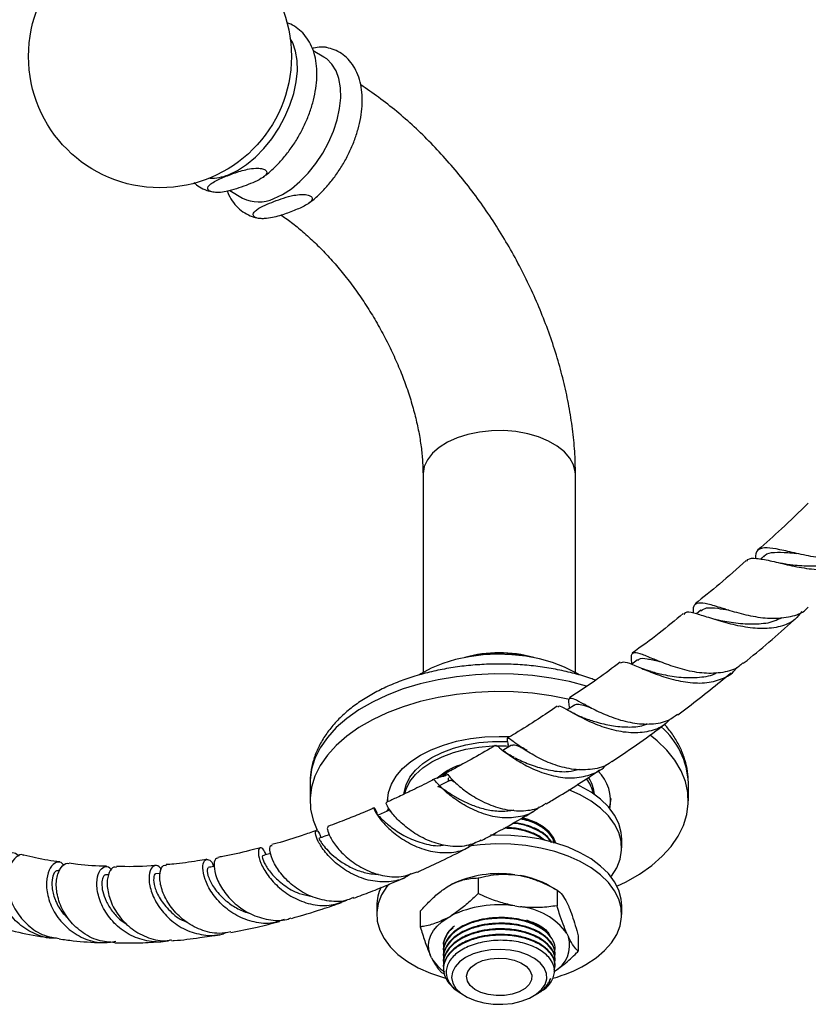
# Model space of a CAD drawing. Units: millimetres. Extents: x 5 to 995, y 5 to 995.
# Drawn here: x 793 to 841, y 85 to 146 of the extents above; entities that cross this region are included whole.
import ezdxf

# ---------------------------------------------------------------- set-up
doc = ezdxf.new("R2010")
doc.units = ezdxf.units.MM

msp = doc.modelspace()

# ---------------------------------------------------------------- linework, layer by layer
at = {"color": 7, "linetype": 'Continuous', "lineweight": 25}
for p, q in [((811.557, 143.337), (810.894, 143.72)), ((805.782, 135.163), (806.574, 134.705)), ((817.622, 117.779), (817.622, 105.653)), ((826.955, 105.653), (826.955, 117.779)), ((838.488, 112.779), (838.288, 112.6)), ((834.633, 109.467), (834.359, 109.244)), ((836.144, 109.544), (836.034, 109.574)), ((830.758, 106.424), (830.398, 106.156)), ((831.908, 106.417), (831.77, 106.47)), ((827.552, 103.689), (827.488, 103.722)), ((826.805, 103.174), (826.78, 103.187)), ((822.805, 101.33), (822.82, 101.253)), ((823.368, 101.273), (823.304, 101.316)), ((822.609, 100.82), (822.537, 100.869)), ((822.82, 101.253), (822.853, 101.086)), ((819.455, 99.73), (819.332, 99.634)), ((810.705, 98.889), (810.705, 97.801)), ((818.822, 99.432), (818.901, 99.347)), ((833.872, 97.801), (833.872, 98.889)), ((815.476, 97.768), (815.459, 97.937)), ((815.559, 97.195), (815.582, 97.198)), ((825.705, 95.293), (825.705, 95.336)), ((829.789, 94.915), (829.789, 95.46)), ((795.384, 93.532), (795.292, 93.545)), ((798.377, 93.274), (798.211, 93.278)), ((801.546, 93.356), (801.267, 93.334)), ((820.994, 93.079), (820.994, 92.126)), ((823.237, 93.276), (823.583, 93.222)), ((819.098, 92.529), (819.351, 92.675)), ((825.827, 92.331), (825.356, 92.603)), ((825.827, 92.331), (825.827, 91.378)), ((814.789, 91.377), (814.789, 90.833)), ((817.456, 91.036), (817.456, 90.083)), ((823.237, 91.371), (823.583, 91.317)), ((826.428, 91.58), (826.521, 91.38)), ((829.789, 90.833), (829.789, 91.377)), ((819.098, 90.623), (819.351, 90.77)), ((826.428, 89.675), (826.521, 89.475)), ((827.122, 89.541), (827.122, 88.588)), ((818.872, 88.928), (818.872, 88.898)), ((825.705, 88.725), (825.705, 88.768)), ((818.149, 88.18), (818.057, 88.38)), ((818.872, 88.595), (818.872, 88.552)), ((818.872, 88.25), (818.872, 88.206)), ((825.705, 88.379), (825.705, 88.422)), ((825.705, 88.034), (825.705, 88.077)), ((818.872, 87.904), (818.872, 87.861)), ((818.872, 87.558), (818.872, 87.515)), ((825.705, 87.688), (825.705, 87.731)), ((818.751, 87.293), (818.94, 87.215)), ((820.032, 85.944), (820.226, 85.832)), ((824.351, 85.832), (824.541, 85.941)), ((824.599, 85.975), (824.7, 86.033))]:
    msp.add_line(p, q, dxfattribs=at)
at = {"color": 7, "linetype": 'Continuous', "lineweight": 25, "flags": 128}
for points in [[(805.709, 136.133), (806.262, 136.395), (806.817, 136.757), (807.36, 137.208), (807.878, 137.74), (808.359, 138.338), (808.792, 138.99), (809.167, 139.681), (809.475, 140.392), (809.709, 141.11), (809.863, 141.815), (809.933, 142.492), (809.919, 143.126), (809.82, 143.7), (809.639, 144.202), (809.488, 144.471)], [(808.484, 134.672), (809.021, 134.927), (809.56, 135.277), (810.087, 135.716), (810.589, 136.232), (811.057, 136.813), (811.477, 137.446), (811.841, 138.116), (812.14, 138.807), (812.367, 139.503), (812.516, 140.188), (812.585, 140.846), (812.571, 141.46), (812.475, 142.018), (812.299, 142.505), (812.047, 142.911), (811.726, 143.225), (811.557, 143.337)], [(827.176, 105.518), (826.944, 105.659), (826.282, 105.994), (825.549, 106.274), (824.757, 106.495), (823.922, 106.654), (823.057, 106.747), (822.179, 106.772), (821.302, 106.73), (820.444, 106.62), (819.618, 106.446), (818.84, 106.209), (818.123, 105.915), (817.481, 105.568), (817.407, 105.522)], [(826.595, 104.008), (826.586, 104.01), (825.475, 104.229), (824.332, 104.383), (823.168, 104.468), (821.995, 104.485), (820.825, 104.434), (819.67, 104.314), (818.542, 104.128), (817.453, 103.877), (816.413, 103.563), (815.433, 103.19), (814.523, 102.762), (813.694, 102.283), (812.952, 101.758), (812.307, 101.193), (811.763, 100.592), (811.328, 99.963), (811.005, 99.312), (810.798, 98.645), (810.709, 97.97), (810.739, 97.293), (810.887, 96.621), (811.131, 96.004)], [(826.888, 103.664), (826.512, 103.412), (826.448, 103.369)], [(815.455, 97.801), (815.514, 98.315), (815.688, 98.822), (815.976, 99.31), (816.371, 99.773), (816.867, 100.202), (817.457, 100.59), (818.129, 100.93), (818.872, 101.217), (819.674, 101.445), (820.52, 101.611), (821.397, 101.712), (822.289, 101.745), (822.898, 101.73)], [(816.459, 98.183), (816.47, 98.313), (816.589, 98.789), (816.823, 99.25), (817.169, 99.687), (817.619, 100.091), (818.164, 100.454), (818.793, 100.769), (819.493, 101.028), (820.25, 101.228), (821.049, 101.363), (821.873, 101.432), (822.705, 101.432), (822.802, 101.427)], [(829.5, 92.567), (830.054, 92.839), (830.884, 93.318), (831.625, 93.843), (832.271, 94.408), (832.814, 95.009), (833.249, 95.638), (833.572, 96.289), (833.779, 96.956), (833.868, 97.631), (833.839, 98.308), (833.69, 98.98), (833.425, 99.64), (833.046, 100.281), (832.556, 100.897), (831.96, 101.48), (831.535, 101.828)], [(816.509, 98.257), (816.589, 98.516), (816.823, 98.977), (817.169, 99.414), (817.619, 99.819), (818.164, 100.182), (818.793, 100.496), (819.493, 100.756), (820.25, 100.956), (821.049, 101.091), (821.873, 101.16), (821.974, 101.163)], [(822.051, 101.165), (822.705, 101.16), (822.849, 101.153)], [(823.049, 101.204), (822.673, 100.979), (822.518, 100.886)], [(819.13, 99.387), (818.471, 99.187), (818.172, 99.079)], [(819.266, 99.056), (818.891, 98.861), (818.517, 98.665)], [(829.134, 93.146), (829.172, 93.196), (829.491, 93.708), (829.696, 94.238), (829.785, 94.779), (829.755, 95.323), (829.608, 95.86), (829.345, 96.382), (828.971, 96.881), (828.492, 97.349), (827.915, 97.779), (827.249, 98.163), (826.543, 98.481)], [(829.789, 95.46), (829.755, 95.867), (829.608, 96.404), (829.345, 96.926), (828.971, 97.425), (828.492, 97.893), (827.915, 98.323), (827.249, 98.708), (827.052, 98.804)], [(829.118, 97.937), (829.064, 97.558), (829.015, 97.376)], [(815.508, 97.31), (815.406, 97.179), (815.405, 97.179)], [(825.749, 95.218), (825.607, 95.558), (825.346, 95.899), (824.981, 96.206), (824.525, 96.47), (823.992, 96.681), (823.694, 96.766)], [(829.789, 91.377), (829.755, 91.785), (829.608, 92.322), (829.345, 92.844), (828.971, 93.343), (828.492, 93.811), (827.915, 94.24), (827.249, 94.625), (826.504, 94.958), (825.694, 95.235), (824.829, 95.451), (823.925, 95.603), (822.995, 95.688), (822.053, 95.705), (821.757, 95.696)], [(827.592, 87.771), (828.215, 88.179), (828.744, 88.629), (829.172, 89.113), (829.491, 89.625), (829.696, 90.155), (829.785, 90.697), (829.755, 91.24), (829.608, 91.777), (829.345, 92.299), (828.971, 92.798), (828.492, 93.266), (827.915, 93.696), (827.249, 94.08), (826.504, 94.414), (825.694, 94.691), (824.829, 94.906), (823.925, 95.058), (822.995, 95.143), (822.053, 95.16), (821.115, 95.109), (820.411, 95.025)], [(815.504, 92.678), (815.406, 92.552), (815.087, 92.041), (814.881, 91.51), (814.792, 90.969), (814.822, 90.425), (814.969, 89.888), (815.232, 89.366), (815.606, 88.867), (816.086, 88.399), (816.663, 87.97), (817.329, 87.585), (818.073, 87.252), (818.884, 86.975), (818.992, 86.944)], [(818.057, 88.38), (817.973, 88.678), (817.953, 88.979), (817.995, 89.28), (818.099, 89.576), (818.265, 89.862), (818.489, 90.134), (818.768, 90.389), (819.098, 90.623)], [(820.226, 88.213), (819.853, 87.949), (819.58, 87.647), (819.418, 87.319), (819.373, 86.98), (819.448, 86.642), (819.638, 86.319), (819.938, 86.026), (820.333, 85.773), (820.809, 85.571), (821.345, 85.429), (821.92, 85.352), (822.51, 85.343), (823.091, 85.403), (823.639, 85.53), (824.132, 85.717), (824.549, 85.958), (824.874, 86.243), (825.093, 86.559), (825.197, 86.894), (825.182, 87.235), (825.049, 87.567), (824.802, 87.876), (824.453, 88.151), (824.015, 88.379), (823.506, 88.552), (822.948, 88.662), (822.363, 88.705), (821.774, 88.68), (821.207, 88.586), (820.684, 88.428), (820.226, 88.213)], [(820.874, 87.839), (821.271, 88.016), (821.731, 88.131), (822.226, 88.176), (822.725, 88.149), (823.197, 88.051), (823.611, 87.888), (823.943, 87.671), (824.17, 87.413), (824.28, 87.131), (824.264, 86.842), (824.124, 86.564), (823.869, 86.315), (823.515, 86.11), (823.083, 85.963), (822.602, 85.882), (822.1, 85.873), (821.611, 85.936), (821.165, 86.067), (820.788, 86.259), (820.507, 86.498), (820.337, 86.77), (820.29, 87.059), (820.368, 87.344), (820.567, 87.61), (820.874, 87.839)]]:
    msp.add_lwpolyline(points, dxfattribs=at)
at = {"color": 8, "linetype": 'Continuous', "lineweight": 25, "flags": 128}
for points in [[(826.955, 117.779), (826.947, 117.941), (826.841, 118.371), (826.618, 118.784), (826.282, 119.172), (825.843, 119.524), (825.312, 119.831), (824.703, 120.084), (824.031, 120.278), (823.314, 120.407), (822.57, 120.468), (821.82, 120.459), (821.081, 120.381), (820.373, 120.235), (819.716, 120.026), (819.124, 119.759), (818.615, 119.44), (818.201, 119.078), (817.893, 118.683), (817.698, 118.264), (817.623, 117.833), (817.622, 117.779)], [(827.64, 104.82), (826.586, 105.099), (825.475, 105.318), (824.332, 105.471), (823.168, 105.557), (821.995, 105.574), (820.825, 105.523), (819.67, 105.403), (818.542, 105.217), (817.453, 104.966), (816.413, 104.652), (815.433, 104.279), (814.523, 103.851), (813.694, 103.372), (812.952, 102.847), (812.307, 102.282), (811.763, 101.681), (811.328, 101.052), (811.005, 100.401), (810.798, 99.734), (810.709, 99.059), (810.705, 98.889)]]:
    msp.add_lwpolyline(points, dxfattribs=at)
at = {"color": 7, "linetype": 'Continuous', "lineweight": 25}
msp.add_circle((801.512, 143.382), 8.05, dxfattribs=at)
for centre, radius, start, end in [((804.678, 138.618), 2.69, 267.42532, 292.524), ((807.563, 136.641), 2.174, 242.93752, 295.0649), ((822.289, 99.178), 7.689, 74.03268, 105.96732), ((822.288, 99.123), 7.715, 76.87611, 102.71986), ((821.251, 96.01), 4.214, 109.13534, 130.94813), ((826.506, 97.781), 2.606, 349.60418, 44.98746), ((825.736, 97.675), 2.403, 12.91208, 37.88516), ((825.971, 98.044), 2.152, 3.72725, 33.58128), ((822.275, 86.635), 6.71, 81.75603, 115.83005), ((822.726, 87.924), 5.367, 60.66267, 80.81248), ((817.424, 91.366), 2.635, 154.00098, 179.7631), ((822.275, 84.73), 6.71, 81.75603, 115.83005), ((823.194, 87.359), 3.978, 35.61571, 84.38967), ((824.772, 88.948), 1.827, 298.96235, 16.77136), ((820.406, 89.502), 2.615, 210.35296, 236.2795), ((823.215, 95.537), 8.914, 285.27745, 299.40556)]:
    msp.add_arc(centre, radius, start, end, dxfattribs=at)
at = {"color": 8, "linetype": 'Continuous', "lineweight": 25}
msp.add_arc((829.004, 98.67), 4.873, 2.57575, 48.78746, dxfattribs=at)
at = {"color": 7, "linetype": 'Continuous', "lineweight": 25}
for points, knots in [([(807.834, 135.994), (807.9, 136.04), (808.155, 136.219), (808.576, 136.611), (809.086, 137.158), (809.555, 137.767), (809.975, 138.419), (810.34, 139.104), (810.643, 139.811), (810.878, 140.528), (811.04, 141.243), (811.125, 141.946), (811.128, 142.626), (811.044, 143.269), (810.871, 143.861), (810.61, 144.384), (810.27, 144.825), (809.861, 145.161), (809.525, 145.36), (809.321, 145.416), (809.282, 145.426)], [0, 0, 0, 0, 0.021223, 0.082306, 0.143211, 0.203942, 0.264564, 0.325171, 0.385852, 0.446695, 0.507808, 0.569288, 0.631184, 0.693411, 0.755411, 0.816321, 0.875263, 0.931985, 0.987078, 1, 1, 1, 1]), ([(810.607, 134.386), (810.675, 134.434), (810.931, 134.614), (811.354, 135.007), (811.865, 135.555), (812.333, 136.163), (812.753, 136.815), (813.118, 137.5), (813.421, 138.207), (813.656, 138.924), (813.818, 139.639), (813.903, 140.342), (813.906, 141.022), (813.822, 141.665), (813.649, 142.257), (813.388, 142.781), (813.048, 143.22), (812.641, 143.561), (812.198, 143.803), (811.879, 143.882), (811.727, 143.919)], [0, 0, 0, 0, 0.02098, 0.079835, 0.13852, 0.197036, 0.255448, 0.313846, 0.372314, 0.430939, 0.489824, 0.549062, 0.608701, 0.668659, 0.728399, 0.787088, 0.843881, 0.898536, 0.95162, 1, 1, 1, 1]), ([(811.727, 143.92), (811.699, 143.926), (811.586, 143.95), (811.3, 143.948), (811.032, 143.922), (810.872, 143.878), (810.846, 143.871)], [0, 0, 0, 0, 0.092503, 0.36111, 0.896322, 1, 1, 1, 1]), ([(826.955, 117.779), (826.953, 118.025), (826.945, 118.718), (826.865, 119.878), (826.691, 121.258), (826.434, 122.651), (826.099, 124.048), (825.689, 125.445), (825.206, 126.834), (824.654, 128.209), (824.035, 129.566), (823.354, 130.899), (822.613, 132.201), (821.815, 133.468), (820.963, 134.694), (820.061, 135.873), (819.112, 137.001), (818.119, 138.072), (817.086, 139.081), (816.013, 140.02), (814.923, 140.882), (814.177, 141.385), (813.81, 141.633)], [0, 0, 0, 0, 0.028436, 0.080087, 0.13167, 0.183175, 0.234552, 0.285781, 0.336868, 0.387831, 0.438699, 0.489505, 0.540286, 0.591082, 0.641919, 0.692836, 0.743873, 0.795068, 0.846456, 0.898066, 0.949915, 1, 1, 1, 1]), ([(806.785, 135.481), (806.968, 135.554), (807.338, 135.7), (807.757, 135.913), (807.99, 136.105), (808.062, 136.236), (808.053, 136.332), (808.001, 136.404), (807.914, 136.459), (807.788, 136.503), (807.603, 136.533), (807.278, 136.536), (806.714, 136.446), (806.029, 136.225), (805.268, 135.929), (804.686, 135.651), (804.44, 135.401), (804.439, 135.26), (804.488, 135.183), (804.573, 135.126), (804.695, 135.081), (804.873, 135.049), (805.182, 135.042), (805.653, 135.11), (806.207, 135.267), (806.591, 135.409), (806.785, 135.481)], [0, 0, 0, 0, 0.073921, 0.148501, 0.187708, 0.21413, 0.229885, 0.242212, 0.254626, 0.265336, 0.280628, 0.305615, 0.356446, 0.457043, 0.559574, 0.659937, 0.71056, 0.728209, 0.740689, 0.753264, 0.76405, 0.778841, 0.802575, 0.849867, 0.924293, 1, 1, 1, 1]), ([(803.592, 135.66), (803.7, 135.569), (803.937, 135.368), (804.336, 135.173), (804.63, 135.108), (804.757, 135.08)], [0, 0, 0, 0, 0.3201433, 0.7070281, 1, 1, 1, 1]), ([(805.64, 135.125), (805.647, 135.1), (805.715, 134.884), (805.926, 134.538), (806.271, 134.108), (806.689, 133.785), (807.114, 133.568), (807.408, 133.504), (807.535, 133.476)], [0, 0, 0, 0, 0.027823, 0.244464, 0.453732, 0.655223, 0.851434, 1, 1, 1, 1]), ([(808.491, 134.496), (808.307, 134.423), (807.938, 134.276), (807.519, 134.063), (807.286, 133.871), (807.214, 133.741), (807.222, 133.645), (807.274, 133.573), (807.362, 133.517), (807.487, 133.474), (807.672, 133.443), (807.998, 133.44), (808.561, 133.53), (809.246, 133.751), (810.008, 134.047), (810.589, 134.326), (810.835, 134.575), (810.836, 134.717), (810.787, 134.793), (810.702, 134.851), (810.58, 134.895), (810.402, 134.927), (810.093, 134.934), (809.623, 134.867), (809.068, 134.71), (808.684, 134.568), (808.491, 134.496)], [0, 0, 0, 0, 0.073921, 0.148501, 0.187708, 0.21413, 0.229885, 0.242212, 0.254626, 0.265336, 0.280628, 0.305615, 0.356446, 0.457043, 0.559574, 0.659937, 0.71056, 0.728209, 0.740689, 0.753264, 0.76405, 0.778841, 0.802575, 0.849867, 0.924293, 1, 1, 1, 1]), ([(808.927, 133.666), (809.02, 133.604), (809.343, 133.391), (809.915, 132.945), (810.632, 132.331), (811.352, 131.638), (812.063, 130.879), (812.759, 130.056), (813.431, 129.178), (814.072, 128.252), (814.674, 127.287), (815.231, 126.292), (815.738, 125.278), (816.19, 124.253), (816.583, 123.23), (816.915, 122.219), (817.183, 121.23), (817.387, 120.275), (817.528, 119.364), (817.608, 118.525), (817.618, 118.02), (817.622, 117.779)], [0, 0, 0, 0, 0.021611, 0.0748266, 0.1285067, 0.1826323, 0.2371602, 0.2920327, 0.347184, 0.4025439, 0.4580402, 0.5136001, 0.5691435, 0.6245799, 0.6798366, 0.7348422, 0.7895278, 0.8438297, 0.8976934, 0.95108, 1, 1, 1, 1]), ([(841.208, 116.023), (840.667, 115.49), (839.656, 114.494), (838.61, 113.584), (838.123, 113.16)], [0, 0, 0, 0, 0.534857, 1, 1, 1, 1]), ([(845.138, 113.362), (845.068, 113.279), (844.798, 112.954), (844.027, 112.692), (842.909, 112.573), (841.674, 112.698), (840.476, 112.946), (839.433, 113.196), (838.636, 113.332), (838.153, 113.217), (837.968, 112.982), (837.982, 112.687), (837.985, 112.632)], [0, 0, 0, 0, 0.040795, 0.158569, 0.276211, 0.393578, 0.510549, 0.626975, 0.742924, 0.858385, 0.973568, 1, 1, 1, 1]), ([(837.445, 112.466), (837.467, 112.504), (837.561, 112.668), (838.017, 112.662), (838.829, 112.523), (839.901, 112.256), (841.107, 112.013), (842.336, 111.906), (843.444, 112.042), (844.299, 112.405), (844.623, 112.859), (844.764, 113.056)], [0, 0, 0, 0, 0.036523, 0.159671, 0.283346, 0.407358, 0.531697, 0.656111, 0.780525, 0.904743, 1, 1, 1, 1]), ([(838.501, 112.749), (838.523, 112.782), (838.641, 112.961), (839.114, 113.027), (839.774, 113.021), (840.302, 112.969), (840.482, 112.951)], [0, 0, 0, 0, 0.081036, 0.445043, 0.811177, 1, 1, 1, 1]), ([(837.401, 112.519), (836.859, 112.028), (835.835, 111.099), (834.784, 110.26), (834.288, 109.865)], [0, 0, 0, 0, 0.528293, 1, 1, 1, 1]), ([(839.928, 112.28), (839.866, 112.288), (839.741, 112.303), (839.607, 112.333), (839.54, 112.347)], [0, 0, 0, 0, 0.497273, 1, 1, 1, 1]), ([(839.942, 112.279), (840.049, 112.269), (840.494, 112.225), (841.409, 112.155), (842.516, 112.246), (843.299, 112.415), (843.597, 112.652), (843.646, 112.691)], [0, 0, 0, 0, 0.090404, 0.374944, 0.659746, 0.944061, 1, 1, 1, 1]), ([(834.193, 109.288), (834.186, 109.412), (834.167, 109.751), (834.367, 109.947), (834.854, 109.937), (835.636, 109.702), (836.656, 109.375), (837.825, 109.08), (839.039, 108.932), (840.147, 109.055), (840.891, 109.305), (841.151, 109.609), (841.199, 109.665)], [0, 0, 0, 0, 0.065747, 0.178325, 0.290844, 0.403594, 0.516619, 0.630157, 0.744158, 0.858678, 0.973589, 1, 1, 1, 1]), ([(833.553, 109.266), (833.062, 108.858), (832.032, 108.001), (830.983, 107.239), (830.434, 106.841)], [0, 0, 0, 0, 0.476437, 1, 1, 1, 1]), ([(840.816, 109.398), (840.687, 109.225), (840.363, 108.791), (839.524, 108.437), (838.419, 108.304), (837.203, 108.438), (836.016, 108.732), (834.966, 109.074), (834.172, 109.309), (833.719, 109.388), (833.626, 109.248), (833.599, 109.208)], [0, 0, 0, 0, 0.081749, 0.20519, 0.328878, 0.452881, 0.577076, 0.701316, 0.825498, 0.949364, 1, 1, 1, 1]), ([(834.643, 109.441), (834.746, 109.509), (834.973, 109.661), (835.559, 109.613), (836.106, 109.523), (836.339, 109.485)], [0, 0, 0, 0, 0.319871, 0.710583, 1, 1, 1, 1]), ([(835.776, 108.846), (835.699, 108.86), (835.586, 108.881), (835.469, 108.916), (835.432, 108.926)], [0, 0, 0, 0, 0.688745, 1, 1, 1, 1]), ([(835.775, 108.845), (835.801, 108.841), (836.129, 108.788), (836.933, 108.652), (838.058, 108.615), (838.994, 108.711), (839.429, 108.954), (839.573, 109.034)], [0, 0, 0, 0, 0.023146, 0.302398, 0.582023, 0.861601, 1, 1, 1, 1]), ([(837.232, 106.22), (837.309, 106.281), (838.417, 107.156), (839.498, 108.12), (840.505, 109.018)], [0, 0, 0, 0, 0.06934, 1, 1, 1, 1]), ([(837.206, 106.251), (837.127, 106.172), (836.812, 105.855), (835.995, 105.626), (834.852, 105.57), (833.64, 105.792), (832.507, 106.163), (831.556, 106.558), (830.863, 106.847), (830.464, 106.896), (830.33, 106.695), (830.377, 106.318), (830.398, 106.156)], [0, 0, 0, 0, 0.037037, 0.148257, 0.259332, 0.370151, 0.480586, 0.590497, 0.699938, 0.80887, 0.917528, 1, 1, 1, 1]), ([(828.189, 105.179), (828.092, 105.217), (827.681, 105.377), (826.904, 105.598), (825.869, 105.842), (824.799, 106.018), (823.709, 106.133), (822.607, 106.183), (821.503, 106.17), (820.405, 106.092), (819.324, 105.951), (818.267, 105.747), (817.245, 105.482), (816.265, 105.155), (815.336, 104.769), (814.467, 104.325), (813.666, 103.825), (812.943, 103.272), (812.307, 102.669), (811.767, 102.022), (811.333, 101.341), (811.008, 100.635), (810.801, 99.916), (810.703, 99.317), (810.715, 98.962), (810.719, 98.849)], [0, 0, 0, 0, 0.014378, 0.060749, 0.107015, 0.153186, 0.199284, 0.245339, 0.291381, 0.337441, 0.383546, 0.429728, 0.476021, 0.522458, 0.569061, 0.615839, 0.662773, 0.709776, 0.756643, 0.803103, 0.84884, 0.893596, 0.937286, 0.98004, 1, 1, 1, 1]), ([(829.685, 106.284), (829.229, 105.937), (828.202, 105.157), (827.165, 104.477), (826.588, 104.099)], [0, 0, 0, 0, 0.4437941, 1, 1, 1, 1]), ([(829.71, 106.255), (829.789, 106.286), (829.955, 106.35), (830.553, 106.107), (831.418, 105.735), (832.5, 105.332), (833.693, 105.045), (834.886, 104.974), (835.929, 105.231), (836.593, 105.586), (836.804, 105.929), (836.835, 105.979)], [0, 0, 0, 0, 0.1139704, 0.2367794, 0.3600525, 0.4836818, 0.6075171, 0.7314256, 0.8551812, 0.978717, 1, 1, 1, 1]), ([(830.776, 106.389), (830.8, 106.422), (830.901, 106.559), (831.339, 106.512), (831.789, 106.411), (832.115, 106.334), (832.121, 106.333)], [0, 0, 0, 0, 0.132829, 0.561524, 0.992683, 1, 1, 1, 1]), ([(831.592, 105.712), (831.498, 105.738), (831.329, 105.785), (831.16, 105.853), (831.086, 105.883)], [0, 0, 0, 0, 0.560252, 1, 1, 1, 1]), ([(831.596, 105.715), (831.834, 105.654), (832.386, 105.513), (833.435, 105.327), (834.546, 105.35), (835.298, 105.455), (835.581, 105.645), (835.586, 105.649)], [0, 0, 0, 0, 0.201097, 0.465738, 0.730669, 0.995063, 1, 1, 1, 1]), ([(833.216, 103.076), (833.438, 103.237), (834.543, 104.042), (835.631, 104.93), (836.501, 105.641)], [0, 0, 0, 0, 0.20026, 1, 1, 1, 1]), ([(826.61, 103.478), (826.588, 103.6), (826.527, 103.941), (826.572, 104.127), (826.85, 104.077), (827.411, 103.761), (828.24, 103.314), (829.281, 102.863), (830.448, 102.539), (831.616, 102.468), (832.58, 102.638), (833.024, 102.975), (833.195, 103.106)], [0, 0, 0, 0, 0.060814, 0.168784, 0.276665, 0.384684, 0.492957, 0.601691, 0.710911, 0.820691, 0.930888, 1, 1, 1, 1]), ([(826.896, 103.642), (826.914, 103.662), (826.983, 103.743), (827.241, 103.71), (827.565, 103.623), (827.839, 103.527), (827.914, 103.501)], [0, 0, 0, 0, 0.126802, 0.492538, 0.859931, 1, 1, 1, 1]), ([(825.839, 103.593), (825.449, 103.327), (824.596, 102.742), (823.578, 102.11), (822.951, 101.735), (822.789, 101.637)], [0, 0, 0, 0, 0.383601, 0.840115, 1, 1, 1, 1]), ([(832.749, 102.81), (832.642, 102.689), (832.308, 102.311), (831.475, 102.012), (830.354, 101.92), (829.16, 102.134), (828.031, 102.538), (827.066, 103.02), (826.362, 103.418), (825.969, 103.637), (825.904, 103.561), (825.88, 103.533)], [0, 0, 0, 0, 0.057942, 0.181887, 0.306098, 0.43066, 0.555413, 0.680224, 0.804938, 0.92933, 1, 1, 1, 1]), ([(827.399, 102.903), (827.286, 102.946), (827.082, 103.024), (826.89, 103.128), (826.805, 103.174)], [0, 0, 0, 0, 0.555099, 1, 1, 1, 1]), ([(827.393, 102.906), (827.437, 102.89), (827.672, 102.807), (828.268, 102.608), (829.164, 102.382), (830.165, 102.3), (830.924, 102.336), (831.28, 102.494), (831.354, 102.527)], [0, 0, 0, 0, 0.045334, 0.241171, 0.473555, 0.706226, 0.938691, 1, 1, 1, 1]), ([(829.192, 100.212), (829.765, 100.595), (830.864, 101.33), (831.952, 102.142), (832.473, 102.53)], [0, 0, 0, 0, 0.521462, 1, 1, 1, 1]), ([(833.87, 98.928), (833.859, 99.155), (833.839, 99.618), (833.677, 100.307), (833.421, 100.988), (833.059, 101.645), (832.718, 102.145), (832.47, 102.411), (832.405, 102.481)], [0, 0, 0, 0, 0.177167, 0.362458, 0.548844, 0.737947, 0.930848, 1, 1, 1, 1]), ([(829.181, 100.226), (829.129, 100.179), (828.815, 99.896), (828.013, 99.701), (826.869, 99.675), (825.69, 99.969), (824.618, 100.448), (823.746, 100.985), (823.138, 101.442), (822.816, 101.671), (822.739, 101.641), (822.801, 101.367), (822.826, 101.254)], [0, 0, 0, 0, 0.022695, 0.136352, 0.249868, 0.363153, 0.47601, 0.588321, 0.700091, 0.811304, 0.922189, 1, 1, 1, 1]), ([(822.039, 101.187), (821.995, 101.161), (821.502, 100.864), (820.569, 100.338), (819.611, 99.804), (819.103, 99.54), (819.033, 99.504)], [0, 0, 0, 0, 0.0438899, 0.4906208, 0.9298885, 1, 1, 1, 1]), ([(822.052, 101.161), (822.053, 101.172), (822.058, 101.248), (822.274, 101.065), (822.779, 100.681), (823.577, 100.142), (824.594, 99.625), (825.746, 99.26), (826.927, 99.15), (827.983, 99.407), (828.645, 99.731), (828.856, 100.029), (828.859, 100.034)], [0, 0, 0, 0, 0.0202351, 0.1413321, 0.2630057, 0.3850813, 0.5075626, 0.6301979, 0.752903, 0.8754457, 0.9977118, 1, 1, 1, 1]), ([(823.223, 100.445), (823.103, 100.507), (822.885, 100.62), (822.695, 100.758), (822.609, 100.82)], [0, 0, 0, 0, 0.548348, 1, 1, 1, 1]), ([(823.07, 101.165), (823.093, 101.191), (823.172, 101.279), (823.38, 101.185), (823.653, 101.058), (823.701, 101.036)], [0, 0, 0, 0, 0.261643, 0.871398, 1, 1, 1, 1]), ([(823.989, 100.901), (823.87, 100.962), (823.649, 101.073), (823.456, 101.21), (823.368, 101.273)], [0, 0, 0, 0, 0.5414562, 1, 1, 1, 1]), ([(823.239, 100.438), (823.314, 100.402), (823.602, 100.263), (824.355, 99.934), (825.408, 99.648), (826.409, 99.533), (826.97, 99.677), (827.184, 99.732)], [0, 0, 0, 0, 0.08902, 0.3402, 0.591982, 0.844057, 1, 1, 1, 1]), ([(818.515, 99.163), (818.568, 99.219), (818.739, 99.4), (818.98, 99.577), (819.186, 99.68), (819.207, 99.69)], [0, 0, 0, 0, 0.287121, 0.928639, 1, 1, 1, 1]), ([(818.923, 99.502), (818.89, 99.427), (818.856, 99.349), (818.873, 99.271), (818.874, 99.268)], [0, 0, 0, 0, 0.9611413, 1, 1, 1, 1]), ([(818.906, 99.469), (818.884, 99.419), (818.861, 99.367), (818.873, 99.314), (818.874, 99.311)], [0, 0, 0, 0, 0.942311, 1, 1, 1, 1]), ([(819.031, 99.552), (819.016, 99.531), (818.954, 99.45), (818.948, 99.36), (818.944, 99.293)], [0, 0, 0, 0, 0.251198, 1, 1, 1, 1]), ([(819.067, 99.559), (819.037, 99.522), (818.972, 99.443), (818.962, 99.355), (818.957, 99.307)], [0, 0, 0, 0, 0.464523, 1, 1, 1, 1]), ([(819.054, 99.46), (819.052, 99.473), (819.044, 99.518), (819.251, 99.253), (819.736, 98.773), (820.504, 98.173), (821.49, 97.62), (822.621, 97.235), (823.772, 97.155), (824.655, 97.298), (825.046, 97.585), (825.149, 97.661)], [0, 0, 0, 0, 0.04985, 0.17752, 0.305448, 0.433716, 0.562631, 0.692162, 0.822369, 0.953098, 1, 1, 1, 1]), ([(825.172, 97.626), (825.284, 97.692), (826.266, 98.273), (827.355, 98.956), (828.326, 99.621), (828.432, 99.693)], [0, 0, 0, 0, 0.103, 0.902687, 1, 1, 1, 1]), ([(818.284, 99.113), (818.174, 99.056), (817.689, 98.802), (816.941, 98.435), (816.091, 98.031), (815.6, 97.804), (815.374, 97.703), (815.359, 97.696)], [0, 0, 0, 0, 0.111525, 0.495019, 0.765798, 0.984356, 1, 1, 1, 1]), ([(824.73, 97.424), (824.675, 97.368), (824.371, 97.054), (823.59, 96.798), (822.473, 96.709), (821.306, 96.97), (820.229, 97.459), (819.334, 98.069), (818.701, 98.639), (818.348, 99.052), (818.313, 99.079), (818.297, 99.092)], [0, 0, 0, 0, 0.026855, 0.149919, 0.273309, 0.397062, 0.52104, 0.645149, 0.769147, 0.892897, 1, 1, 1, 1]), ([(818.764, 99.375), (818.778, 99.353), (818.797, 99.324), (818.832, 99.301), (818.841, 99.295)], [0, 0, 0, 0, 0.742777, 1, 1, 1, 1]), ([(819.188, 99.209), (819.171, 99.2), (819.154, 99.19), (819.168, 99.022), (819.168, 99.015)], [0, 0, 0, 0, 0.955712, 1, 1, 1, 1]), ([(819.27, 99.04), (819.275, 99.049), (819.303, 99.1), (819.401, 99.051), (819.559, 98.952), (819.607, 98.923)], [0, 0, 0, 0, 0.126047, 0.737539, 1, 1, 1, 1]), ([(818.524, 98.651), (818.529, 98.659), (818.556, 98.708), (818.707, 98.623), (819.018, 98.424), (819.481, 98.116), (820.087, 97.776), (820.806, 97.459), (821.608, 97.236), (822.425, 97.132), (822.943, 97.207), (823.191, 97.243)], [0, 0, 0, 0, 0.024289, 0.145983, 0.26832, 0.391157, 0.514513, 0.638195, 0.762057, 0.885977, 1, 1, 1, 1]), ([(821.189, 95.386), (820.894, 95.255), (820.266, 94.975), (819.146, 94.991), (818.003, 95.305), (816.975, 95.864), (816.161, 96.533), (815.621, 97.153), (815.357, 97.604), (815.366, 97.654), (815.37, 97.676)], [0, 0, 0, 0, 0.114751, 0.245078, 0.375177, 0.504789, 0.633813, 0.762128, 0.88979, 1, 1, 1, 1]), ([(814.623, 97.37), (814.583, 97.352), (814.353, 97.251), (813.796, 97.015), (812.891, 96.644), (812.182, 96.378), (811.797, 96.233)], [0, 0, 0, 0, 0.042082, 0.24136, 0.587576, 1, 1, 1, 1]), ([(814.842, 96.917), (814.829, 96.965), (814.758, 97.235), (814.627, 97.394), (814.592, 97.348), (814.781, 96.959), (815.245, 96.362), (815.987, 95.684), (816.959, 95.077), (818.082, 94.669), (819.233, 94.585), (820.179, 94.771), (820.626, 95.116), (820.784, 95.239)], [0, 0, 0, 0, 0.021848, 0.122809, 0.224251, 0.326141, 0.428524, 0.531242, 0.634278, 0.737422, 0.840544, 0.943505, 1, 1, 1, 1]), ([(815.563, 97.237), (815.44, 97.182), (815.194, 97.073), (814.947, 96.963), (814.824, 96.909)], [0, 0, 0, 0, 0.5, 1, 1, 1, 1]), ([(821.195, 95.372), (821.426, 95.493), (822.241, 95.92), (823.316, 96.521), (824.159, 97.024), (824.416, 97.177)], [0, 0, 0, 0, 0.21579, 0.760254, 1, 1, 1, 1]), ([(814.844, 96.87), (814.856, 96.881), (814.89, 96.909), (815.168, 96.607), (815.719, 96.135), (816.537, 95.598), (817.544, 95.204), (818.389, 95.009), (818.835, 95.086), (818.925, 95.102)], [0, 0, 0, 0, 0.102001, 0.27137, 0.441717, 0.613014, 0.78471, 0.956568, 1, 1, 1, 1]), ([(825.503, 95.255), (825.425, 95.376), (825.248, 95.651), (824.726, 96.008), (824.033, 96.317), (823.478, 96.42), (823.2, 96.471)], [0, 0, 0, 0, 0.206472, 0.470801, 0.73513, 1, 1, 1, 1]), ([(825.642, 95.213), (825.629, 95.29), (825.588, 95.537), (825.271, 95.917), (824.749, 96.298), (824.172, 96.563), (823.76, 96.654), (823.593, 96.691)], [0, 0, 0, 0, 0.117051, 0.374176, 0.622532, 0.846758, 1, 1, 1, 1]), ([(825.653, 95.21), (825.638, 95.302), (825.597, 95.565), (825.273, 95.961), (824.73, 96.352), (824.166, 96.614), (823.767, 96.694), (823.642, 96.718)], [0, 0, 0, 0, 0.139662, 0.394819, 0.641274, 0.887729, 1, 1, 1, 1]), ([(811.075, 95.979), (810.791, 95.878), (809.987, 95.595), (809.083, 95.31), (808.472, 95.148), (808.364, 95.12)], [0, 0, 0, 0, 0.311112, 0.877716, 1, 1, 1, 1]), ([(816.875, 93.34), (816.783, 93.269), (816.399, 92.974), (815.535, 92.803), (814.4, 92.863), (813.29, 93.273), (812.331, 93.91), (811.606, 94.652), (811.161, 95.345), (810.998, 95.849), (811.063, 96.024), (811.236, 95.921), (811.334, 95.633), (811.364, 95.543)], [0, 0, 0, 0, 0.03241, 0.134285, 0.236474, 0.339004, 0.441734, 0.544609, 0.647403, 0.749951, 0.852142, 0.953909, 1, 1, 1, 1]), ([(811.801, 96.225), (811.775, 96.185), (811.722, 96.104), (811.905, 95.591), (812.354, 94.916), (813.08, 94.191), (814.037, 93.568), (815.14, 93.181), (816.27, 93.092), (816.937, 93.333), (817.257, 93.448)], [0, 0, 0, 0, 0.1202175, 0.2459434, 0.3719081, 0.498344, 0.6254176, 0.7531858, 0.8815139, 1, 1, 1, 1]), ([(824.965, 95.419), (824.882, 95.483), (824.646, 95.669), (824.087, 95.891), (823.366, 96.089), (822.831, 96.109), (822.57, 96.119)], [0, 0, 0, 0, 0.151161, 0.432138, 0.722941, 1, 1, 1, 1]), ([(825.068, 95.387), (824.953, 95.478), (824.67, 95.704), (824.016, 95.962), (823.304, 96.14), (822.824, 96.156), (822.647, 96.162)], [0, 0, 0, 0, 0.20433, 0.505664, 0.817637, 1, 1, 1, 1]), ([(825.462, 95.268), (825.395, 95.369), (825.228, 95.624), (824.745, 95.956), (824.092, 96.235), (823.539, 96.401), (823.192, 96.42), (823.117, 96.425)], [0, 0, 0, 0, 0.175201, 0.441605, 0.682125, 0.931054, 1, 1, 1, 1]), ([(811.246, 95.487), (811.245, 95.491), (811.237, 95.522), (811.293, 95.397), (811.468, 95.133), (811.795, 94.739), (812.272, 94.299), (812.889, 93.87), (813.621, 93.529), (814.312, 93.322), (814.745, 93.317), (814.904, 93.316)], [0, 0, 0, 0, 0.018437, 0.146343, 0.274885, 0.404037, 0.53374, 0.663868, 0.79424, 0.924734, 1, 1, 1, 1]), ([(811.885, 95.731), (811.792, 95.697), (811.577, 95.62), (811.363, 95.543), (811.242, 95.499)], [0, 0, 0, 0, 0.4371063, 1, 1, 1, 1]), ([(795.163, 89.408), (795.111, 89.401), (794.674, 89.345), (793.845, 89.615), (792.839, 90.215), (792.084, 91.127), (791.65, 92.168), (791.552, 93.188), (791.751, 94.028), (792.142, 94.546), (792.594, 94.7), (792.799, 94.499), (792.893, 94.406)], [0, 0, 0, 0, 0.014955, 0.125072, 0.235763, 0.34695, 0.4585, 0.570258, 0.68208, 0.793849, 0.905491, 1, 1, 1, 1]), ([(807.665, 94.933), (807.443, 94.873), (806.662, 94.66), (805.793, 94.466), (805.158, 94.357), (805.057, 94.339)], [0, 0, 0, 0, 0.2506131, 0.8811752, 1, 1, 1, 1]), ([(808.026, 94.502), (807.957, 94.642), (807.809, 94.942), (807.585, 94.95), (807.501, 94.628), (807.651, 94.013), (808.084, 93.237), (808.801, 92.447), (809.757, 91.79), (810.862, 91.406), (811.987, 91.342), (812.649, 91.603), (812.963, 91.728)], [0, 0, 0, 0, 0.088829, 0.190048, 0.291663, 0.393679, 0.496058, 0.598729, 0.70158, 0.80446, 0.907196, 1, 1, 1, 1]), ([(813.356, 91.88), (813.24, 91.825), (812.785, 91.611), (811.867, 91.62), (810.742, 91.902), (809.733, 92.5), (808.948, 93.26), (808.44, 94.051), (808.226, 94.693), (808.239, 95.074), (808.342, 95.069), (808.377, 95.068)], [0, 0, 0, 0, 0.044306, 0.172674, 0.300914, 0.428817, 0.556198, 0.682946, 0.809064, 0.934678, 1, 1, 1, 1]), ([(817.261, 93.435), (817.347, 93.474), (817.842, 93.696), (818.836, 94.168), (819.807, 94.639), (820.37, 94.937), (820.432, 94.97)], [0, 0, 0, 0, 0.081946, 0.469304, 0.941135, 1, 1, 1, 1]), ([(793.168, 94.458), (793.158, 94.466), (793.033, 94.563), (792.69, 94.391), (792.312, 93.906), (792.117, 93.072), (792.217, 92.069), (792.649, 91.035), (793.404, 90.146), (794.342, 89.528), (795.04, 89.415), (795.35, 89.365)], [0, 0, 0, 0, 0.010337, 0.137729, 0.26466, 0.391302, 0.517858, 0.644519, 0.771418, 0.898599, 1, 1, 1, 1]), ([(795.373, 94.057), (795.128, 94.088), (794.369, 94.187), (793.656, 94.358), (793.174, 94.474)], [0, 0, 0, 0, 0.322568, 1, 1, 1, 1]), ([(795.619, 93.843), (795.568, 93.911), (795.418, 94.107), (795.049, 94.025), (794.696, 93.603), (794.52, 92.841), (794.627, 91.882), (795.057, 90.874), (795.804, 89.977), (796.802, 89.348), (797.858, 89.053), (798.528, 89.16), (798.813, 89.206)], [0, 0, 0, 0, 0.055938, 0.163541, 0.271338, 0.37935, 0.487552, 0.59588, 0.704224, 0.812438, 0.920362, 1, 1, 1, 1]), ([(804.385, 94.222), (804.193, 94.187), (803.503, 94.063), (802.67, 93.956), (802.039, 93.906), (801.883, 93.893)], [0, 0, 0, 0, 0.224201, 0.807731, 1, 1, 1, 1]), ([(809.115, 90.541), (808.93, 90.467), (808.399, 90.253), (807.417, 90.308), (806.319, 90.667), (805.366, 91.334), (804.653, 92.164), (804.23, 93.016), (804.099, 93.732), (804.216, 94.184), (804.471, 94.246), (804.712, 94.082), (804.778, 93.818), (804.789, 93.776)], [0, 0, 0, 0, 0.054375, 0.156671, 0.259401, 0.362495, 0.465819, 0.56921, 0.672513, 0.775596, 0.878366, 0.98078, 1, 1, 1, 1]), ([(805.067, 94.293), (805.009, 94.285), (804.867, 94.266), (804.789, 93.823), (804.934, 93.123), (805.369, 92.283), (806.088, 91.473), (807.047, 90.823), (808.148, 90.49), (809.03, 90.43), (809.466, 90.604), (809.552, 90.638)], [0, 0, 0, 0, 0.0851827, 0.2105105, 0.3358184, 0.4613462, 0.5872988, 0.7137967, 0.8408566, 0.9683866, 1, 1, 1, 1]), ([(807.794, 94.417), (807.782, 94.396), (807.755, 94.349), (807.93, 93.9), (808.364, 93.278), (809.079, 92.628), (809.906, 92.126), (810.503, 92.012), (810.74, 91.966)], [0, 0, 0, 0, 0.154322, 0.334383, 0.515514, 0.69749, 0.879926, 1, 1, 1, 1]), ([(808.295, 94.575), (808.242, 94.561), (808.073, 94.515), (807.903, 94.469), (807.786, 94.437)], [0, 0, 0, 0, 0.308772, 1, 1, 1, 1]), ([(795.286, 93.533), (795.218, 93.522), (795.075, 93.498), (794.902, 93.114), (794.868, 92.515), (795.054, 91.775), (795.388, 91.096), (795.743, 90.754), (795.872, 90.631)], [0, 0, 0, 0, 0.164445, 0.346228, 0.528715, 0.711882, 0.895565, 1, 1, 1, 1]), ([(798.752, 89.119), (798.408, 89.146), (797.675, 89.203), (796.663, 89.753), (795.838, 90.574), (795.315, 91.559), (795.118, 92.534), (795.22, 93.361), (795.525, 93.85), (795.821, 94.041), (795.936, 93.961), (795.938, 93.96)], [0, 0, 0, 0, 0.112482, 0.239717, 0.36682, 0.493642, 0.620109, 0.746247, 0.872181, 0.998106, 1, 1, 1, 1]), ([(798.239, 93.791), (797.641, 93.812), (796.854, 93.839), (796.12, 93.95), (795.943, 93.976)], [0, 0, 0, 0, 0.759481, 1, 1, 1, 1]), ([(802.149, 89.275), (802.139, 89.271), (801.78, 89.118), (800.97, 89.153), (799.858, 89.432), (798.879, 90.087), (798.148, 90.961), (797.72, 91.927), (797.604, 92.818), (797.759, 93.494), (798.079, 93.807), (798.394, 93.815), (798.506, 93.606), (798.534, 93.554)], [0, 0, 0, 0, 0.002902, 0.108623, 0.214872, 0.321616, 0.428742, 0.536093, 0.643504, 0.750838, 0.857991, 0.964898, 1, 1, 1, 1]), ([(798.841, 93.718), (798.792, 93.731), (798.627, 93.777), (798.372, 93.447), (798.235, 92.796), (798.364, 91.909), (798.801, 90.963), (799.539, 90.098), (800.521, 89.482), (801.473, 89.183), (802.049, 89.258), (802.244, 89.283)], [0, 0, 0, 0, 0.051955, 0.177919, 0.303626, 0.429293, 0.555137, 0.68133, 0.807954, 0.93498, 1, 1, 1, 1]), ([(801.241, 93.839), (801.154, 93.832), (800.327, 93.76), (799.543, 93.768), (798.842, 93.775)], [0, 0, 0, 0, 0.105336, 1, 1, 1, 1]), ([(801.575, 93.584), (801.562, 93.614), (801.477, 93.826), (801.21, 93.879), (800.929, 93.679), (800.799, 93.104), (800.927, 92.294), (801.355, 91.38), (802.081, 90.525), (803.053, 89.864), (804.167, 89.55), (805.055, 89.518), (805.488, 89.708), (805.573, 89.744)], [0, 0, 0, 0, 0.017808, 0.123226, 0.228926, 0.334943, 0.441267, 0.547842, 0.654577, 0.761333, 0.867945, 0.974246, 1, 1, 1, 1]), ([(805.851, 89.781), (805.613, 89.736), (805, 89.62), (803.989, 89.871), (802.971, 90.435), (802.175, 91.25), (801.668, 92.152), (801.466, 93), (801.535, 93.607), (801.724, 93.905), (801.856, 93.859), (801.883, 93.849)], [0, 0, 0, 0, 0.080872, 0.208462, 0.33592, 0.463058, 0.589737, 0.715915, 0.841658, 0.967132, 1, 1, 1, 1]), ([(804.462, 93.699), (804.432, 93.671), (804.367, 93.61), (804.458, 93.123), (804.803, 92.454), (805.382, 91.785), (806.094, 91.284), (806.623, 91.003), (806.934, 90.945), (806.977, 90.937)], [0, 0, 0, 0, 0.158485, 0.339112, 0.520743, 0.703173, 0.840593, 0.978078, 1, 1, 1, 1]), ([(804.829, 93.784), (804.819, 93.782), (804.696, 93.76), (804.572, 93.738), (804.459, 93.717)], [0, 0, 0, 0, 0.082662, 1, 1, 1, 1]), ([(798.21, 93.255), (798.191, 93.261), (798.119, 93.286), (798.003, 93.116), (797.933, 92.766), (797.985, 92.259), (798.188, 91.663), (798.564, 91.052), (799.003, 90.552), (799.356, 90.331), (799.481, 90.253)], [0, 0, 0, 0, 0.053813, 0.197138, 0.340956, 0.485311, 0.630159, 0.775385, 0.920856, 1, 1, 1, 1]), ([(801.268, 93.306), (801.257, 93.313), (801.188, 93.362), (801.097, 93.099), (801.153, 92.558), (801.472, 91.798), (802.095, 91.051), (802.701, 90.533), (803.109, 90.406), (803.169, 90.388)], [0, 0, 0, 0, 0.03557, 0.220269, 0.405941, 0.592553, 0.779877, 0.967525, 1, 1, 1, 1]), ([(813.372, 91.842), (813.719, 91.971), (814.424, 92.232), (815.398, 92.627), (816.096, 92.92), (816.433, 93.068), (816.504, 93.099)], [0, 0, 0, 0, 0.334459, 0.678165, 0.93244, 1, 1, 1, 1]), ([(819.351, 92.675), (819.592, 92.783), (820.165, 93.042), (820.689, 93.065), (820.994, 93.079)], [0, 0, 0, 0, 0.419992, 1, 1, 1, 1]), ([(820.994, 93.079), (821.406, 93.176), (822.122, 93.345), (822.905, 93.296), (823.237, 93.276)], [0, 0, 0, 0, 0.574865, 1, 1, 1, 1]), ([(823.583, 93.222), (823.632, 93.213), (823.925, 93.154), (824.465, 92.993), (825.168, 92.696), (825.611, 92.451), (825.827, 92.331)], [0, 0, 0, 0, 0.0621343, 0.3749845, 0.6952769, 1, 1, 1, 1]), ([(817.456, 91.036), (817.506, 91.094), (817.743, 91.365), (818.185, 91.824), (818.69, 92.26), (818.999, 92.464), (819.098, 92.529)], [0, 0, 0, 0, 0.098845, 0.459559, 0.827698, 1, 1, 1, 1]), ([(825.827, 92.331), (825.937, 92.254), (826.129, 92.12), (826.339, 91.741), (826.428, 91.58)], [0, 0, 0, 0, 0.574865, 1, 1, 1, 1]), ([(820.994, 92.126), (820.887, 92.02), (820.571, 91.707), (820.026, 91.222), (819.578, 90.921), (819.351, 90.77)], [0, 0, 0, 0, 0.20124, 0.596982, 1, 1, 1, 1]), ([(823.237, 91.371), (822.949, 91.434), (822.367, 91.562), (821.62, 91.841), (821.168, 92.046), (820.994, 92.126)], [0, 0, 0, 0, 0.3756065, 0.75861, 1, 1, 1, 1]), ([(809.563, 90.607), (810.191, 90.787), (811.202, 91.078), (812.23, 91.438), (812.62, 91.575)], [0, 0, 0, 0, 0.620639, 1, 1, 1, 1]), ([(825.827, 91.378), (825.492, 91.333), (824.815, 91.242), (824.05, 91.261), (823.636, 91.311), (823.583, 91.317)], [0, 0, 0, 0, 0.460661, 0.930747, 1, 1, 1, 1]), ([(826.428, 89.675), (826.351, 89.86), (826.195, 90.234), (825.995, 90.828), (825.874, 91.225), (825.827, 91.378)], [0, 0, 0, 0, 0.375607, 0.75861, 1, 1, 1, 1]), ([(826.521, 91.38), (826.534, 91.35), (826.612, 91.168), (826.757, 90.779), (826.945, 90.184), (827.064, 89.752), (827.122, 89.541)], [0, 0, 0, 0, 0.062134, 0.374984, 0.695277, 1, 1, 1, 1]), ([(819.098, 90.623), (818.838, 90.5), (818.311, 90.249), (817.771, 90.131), (817.488, 90.088), (817.456, 90.083)], [0, 0, 0, 0, 0.462964, 0.9387965, 1, 1, 1, 1]), ([(825.41, 89.503), (825.358, 89.581), (825.204, 89.812), (824.724, 90.133), (824.023, 90.438), (823.183, 90.623), (822.305, 90.674), (821.461, 90.6), (820.624, 90.405), (819.873, 90.071), (819.288, 89.617), (818.969, 89.126), (818.835, 88.774), (818.873, 88.598), (818.874, 88.595)], [0, 0, 0, 0, 0.04738, 0.141156, 0.234932, 0.332019, 0.429106, 0.516029, 0.602303, 0.713707, 0.810794, 0.90457, 0.998346, 1, 1, 1, 1]), ([(825.67, 88.567), (825.684, 88.617), (825.746, 88.835), (825.618, 89.227), (825.282, 89.695), (824.748, 90.079), (824.093, 90.366), (823.272, 90.57), (822.341, 90.638), (821.395, 90.55), (820.565, 90.339), (819.845, 90.006), (819.29, 89.574), (818.963, 89.083), (818.833, 88.682), (818.892, 88.459), (818.906, 88.407)], [0, 0, 0, 0, 0.023789, 0.104582, 0.185374, 0.263411, 0.333866, 0.406785, 0.502988, 0.581026, 0.659063, 0.739855, 0.820648, 0.898685, 0.976723, 1, 1, 1, 1]), ([(823.952, 90.513), (824.211, 90.416), (824.773, 90.207), (825.269, 89.83), (825.383, 89.565), (825.41, 89.503)], [0, 0, 0, 0, 0.395459, 0.858494, 1, 1, 1, 1]), ([(792.041, 89.95), (792.245, 89.9), (793.02, 89.708), (793.907, 89.527), (794.609, 89.441), (794.706, 89.429)], [0, 0, 0, 0, 0.2360742, 0.8947658, 1, 1, 1, 1]), ([(805.857, 89.741), (806.39, 89.843), (807.371, 90.031), (808.374, 90.295), (808.831, 90.416)], [0, 0, 0, 0, 0.543979, 1, 1, 1, 1]), ([(817.456, 90.083), (817.545, 89.793), (817.727, 89.207), (817.932, 88.665), (818.042, 88.412), (818.057, 88.38)], [0, 0, 0, 0, 0.460661, 0.930747, 1, 1, 1, 1]), ([(825.703, 88.422), (825.682, 88.59), (825.637, 88.927), (825.276, 89.393), (824.732, 89.789), (824.021, 90.091), (823.184, 90.278), (822.305, 90.329), (821.461, 90.255), (820.624, 90.059), (819.873, 89.725), (819.288, 89.272), (818.969, 88.78), (818.835, 88.428), (818.873, 88.253), (818.874, 88.25)], [0, 0, 0, 0, 0.0833372, 0.1681188, 0.2500093, 0.3318998, 0.4166814, 0.5014631, 0.5773699, 0.6527092, 0.749993, 0.8347746, 0.9166651, 0.9985556, 1, 1, 1, 1]), ([(819.552, 90.127), (819.471, 90.068), (819.204, 89.874), (818.977, 89.469), (818.835, 89.119), (818.873, 88.944), (818.874, 88.941)], [0, 0, 0, 0, 0.1765896, 0.5846956, 0.9928016, 1, 1, 1, 1]), ([(825.703, 88.077), (825.682, 88.244), (825.637, 88.581), (825.276, 89.047), (824.732, 89.443), (824.021, 89.746), (823.184, 89.932), (822.305, 89.983), (821.461, 89.909), (820.624, 89.714), (819.873, 89.379), (819.288, 88.926), (818.969, 88.435), (818.835, 88.082), (818.873, 87.907), (818.874, 87.904)], [0, 0, 0, 0, 0.0833372, 0.1681188, 0.2500093, 0.3318998, 0.4166814, 0.5014631, 0.5773699, 0.6527092, 0.749993, 0.8347746, 0.9166651, 0.9985556, 1, 1, 1, 1]), ([(825.67, 88.222), (825.684, 88.271), (825.746, 88.489), (825.618, 88.882), (825.282, 89.349), (824.748, 89.733), (824.093, 90.02), (823.272, 90.224), (822.341, 90.292), (821.395, 90.204), (820.565, 89.994), (819.845, 89.66), (819.29, 89.228), (818.963, 88.737), (818.833, 88.336), (818.892, 88.113), (818.906, 88.062)], [0, 0, 0, 0, 0.023789, 0.104582, 0.185374, 0.263411, 0.333866, 0.406785, 0.502988, 0.581026, 0.659063, 0.739855, 0.820648, 0.898685, 0.976723, 1, 1, 1, 1]), ([(825.67, 87.876), (825.684, 87.926), (825.746, 88.143), (825.618, 88.536), (825.282, 89.003), (824.748, 89.387), (824.093, 89.674), (823.272, 89.879), (822.341, 89.946), (821.395, 89.859), (820.565, 89.648), (819.845, 89.315), (819.29, 88.883), (818.963, 88.391), (818.833, 87.99), (818.892, 87.767), (818.906, 87.716)], [0, 0, 0, 0, 0.023789, 0.104582, 0.185374, 0.263411, 0.333866, 0.406785, 0.502988, 0.581026, 0.659063, 0.739855, 0.820648, 0.898685, 0.976723, 1, 1, 1, 1]), ([(819.468, 90.018), (819.417, 89.98), (819.183, 89.806), (818.973, 89.425), (818.833, 89.028), (818.892, 88.804), (818.906, 88.753)], [0, 0, 0, 0, 0.106564, 0.495304, 0.884044, 1, 1, 1, 1]), ([(795.345, 89.347), (795.629, 89.309), (796.478, 89.196), (797.394, 89.127), (798.036, 89.119), (798.081, 89.119)], [0, 0, 0, 0, 0.317592, 0.951716, 1, 1, 1, 1]), ([(802.248, 89.237), (802.295, 89.24), (802.853, 89.28), (803.815, 89.397), (804.744, 89.551), (805.143, 89.617)], [0, 0, 0, 0, 0.04995, 0.591188, 1, 1, 1, 1]), ([(825.703, 87.731), (825.682, 87.898), (825.637, 88.236), (825.276, 88.701), (824.732, 89.098), (824.021, 89.4), (823.184, 89.586), (822.305, 89.637), (821.461, 89.563), (820.624, 89.368), (819.873, 89.034), (819.288, 88.58), (818.969, 88.089), (818.835, 87.737), (818.873, 87.561), (818.874, 87.558)], [0, 0, 0, 0, 0.083337, 0.168119, 0.250009, 0.3319, 0.416681, 0.501463, 0.57737, 0.652709, 0.749993, 0.834775, 0.916665, 0.998556, 1, 1, 1, 1]), ([(825.658, 87.48), (825.677, 87.546), (825.747, 87.781), (825.619, 88.19), (825.281, 88.658), (824.748, 89.042), (824.093, 89.329), (823.272, 89.533), (822.341, 89.601), (821.395, 89.513), (820.565, 89.302), (819.844, 88.969), (819.293, 88.537), (818.952, 88.045), (818.831, 87.518), (818.957, 86.987), (819.209, 86.575), (819.474, 86.382), (819.547, 86.329)], [0, 0, 0, 0, 0.027087, 0.095736, 0.164384, 0.230692, 0.290557, 0.352515, 0.434258, 0.500566, 0.566873, 0.635522, 0.70417, 0.770478, 0.836785, 0.905434, 0.974082, 1, 1, 1, 1]), ([(824.697, 86.039), (824.8, 86.101), (825.166, 86.319), (825.577, 86.798), (825.735, 87.451), (825.494, 88.094), (824.895, 88.651), (824.006, 89.062), (822.929, 89.273), (821.79, 89.266), (820.716, 89.043), (819.83, 88.625), (819.232, 88.064), (818.98, 87.421), (819.121, 86.775), (819.497, 86.263), (819.909, 86.046), (820.049, 85.972)], [0, 0, 0, 0, 0.029077, 0.102837, 0.176618, 0.249566, 0.32236, 0.39517, 0.467244, 0.539072, 0.610913, 0.682111, 0.752973, 0.823844, 0.894167, 0.964063, 1, 1, 1, 1]), ([(827.122, 88.588), (827.032, 88.685), (826.851, 88.88), (826.646, 89.221), (826.535, 89.446), (826.521, 89.475)], [0, 0, 0, 0, 0.460661, 0.930747, 1, 1, 1, 1]), ([(798.751, 89.11), (799.051, 89.104), (799.777, 89.09), (800.716, 89.121), (801.36, 89.171), (801.56, 89.186)], [0, 0, 0, 0, 0.32636, 0.790058, 1, 1, 1, 1]), ([(818.149, 88.18), (818.227, 88.033), (818.382, 87.735), (818.583, 87.467), (818.704, 87.342), (818.751, 87.293)], [0, 0, 0, 0, 0.375607, 0.75861, 1, 1, 1, 1]), ([(825.623, 87.335), (825.835, 87.479), (826.313, 87.806), (826.807, 88.272), (827.09, 88.556), (827.122, 88.588)], [0, 0, 0, 0, 0.412493, 0.933045, 1, 1, 1, 1]), ([(824.539, 85.945), (824.565, 85.958), (824.695, 86.027), (824.89, 86.173), (825.078, 86.346), (825.228, 86.525), (825.348, 86.706), (825.403, 86.856), (825.43, 86.932)], [0, 0, 0, 0, 0.05296, 0.269534, 0.486109, 0.594216, 0.795525, 1, 1, 1, 1]), ([(825.43, 86.932), (825.393, 86.827), (825.287, 86.529), (825.006, 86.189), (824.659, 86.03), (824.587, 85.997)], [0, 0, 0, 0, 0.2993388, 0.8555929, 1, 1, 1, 1])]:
    msp.add_open_spline(points, degree=3, knots=knots, dxfattribs=at)

doc.saveas('drawing.dxf')
